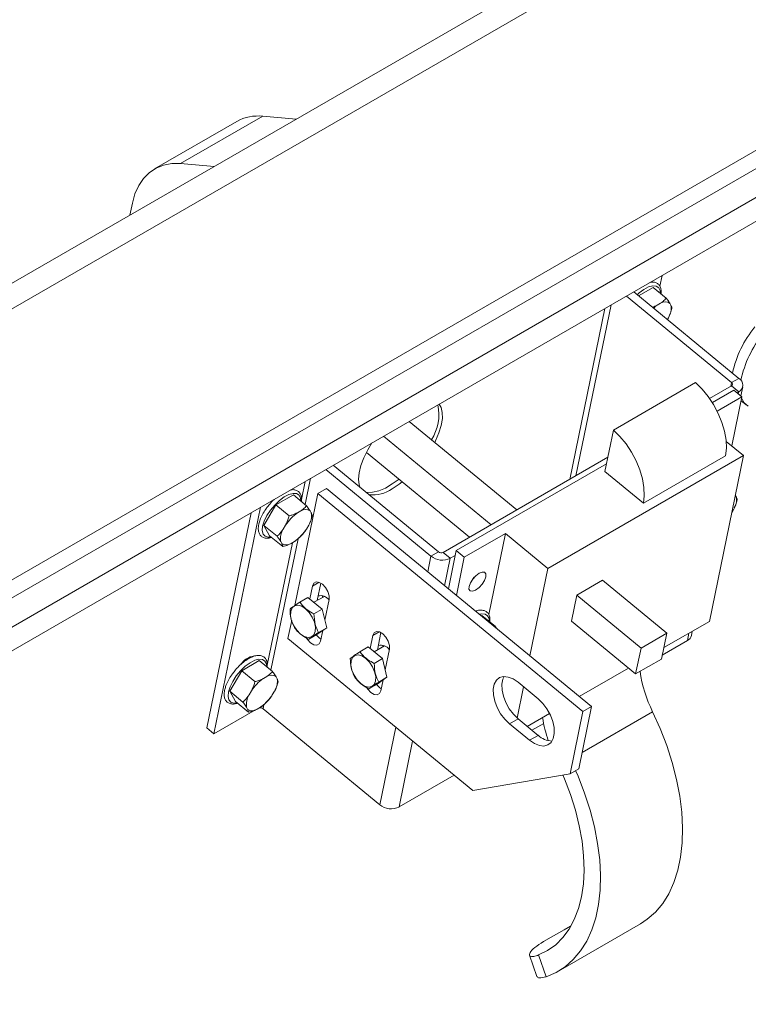
# Model space of a CAD drawing. Units: inches. Extents: x 0.3 to 16.7, y 0.3 to 10.7.
# Drawn here: x 5.4 to 6.2, y 8.1 to 9.1 of the extents above; entities that cross this region are included whole.
import ezdxf

# ---------------------------------------------------------------- set-up
doc = ezdxf.new("R2010")
doc.units = ezdxf.units.IN
doc.header["$MEASUREMENT"] = 0

msp = doc.modelspace()

# ---------------------------------------------------------------- linework, layer by layer
at = {"color": 7, "linetype": 'Continuous', "lineweight": 15}
for p, q in [((7.2287, 9.9084), (4.263, 8.1963)), ((7.2629, 9.9004), (4.2971, 8.1883)), ((7.4901, 9.7401), (4.4862, 8.006)), ((7.4856, 9.7178), (4.4816, 7.9837)), ((4.6034, 8.0226), (7.255, 9.5534)), ((4.6085, 8.0001), (7.2602, 9.5309)), ((5.6344, 9.012), (5.546, 8.9609)), ((5.6344, 9.012), (5.6704, 9.0088)), ((5.6065, 9.0063), (5.5181, 8.9553)), ((5.546, 8.9609), (5.582, 8.9578)), ((5.4941, 8.9182), (5.4915, 8.9055)), ((6.062, 8.8288), (6.0644, 8.8406)), ((6.1469, 8.7297), (6.0337, 8.8228)), ((6.0546, 8.8277), (6.0388, 8.8186)), ((6.0688, 8.8161), (6.0546, 8.8277)), ((6.0094, 8.8088), (5.9715, 8.6249)), ((6.139, 8.7251), (6.0258, 8.8183)), ((6.0626, 8.8105), (6.059, 8.8084)), ((6.0738, 8.8084), (6.0726, 8.8105)), ((6.0027, 8.8049), (5.9648, 8.621)), ((6.0699, 8.7931), (6.0711, 8.795)), ((6.0118, 8.6741), (6.1002, 8.7251)), ((6.139, 8.7251), (6.1382, 8.7211)), ((6.139, 8.7251), (6.1469, 8.7297)), ((6.139, 8.7216), (6.1154, 8.708)), ((6.1415, 8.7169), (6.1184, 8.7036)), ((6.139, 8.7216), (6.1467, 8.7152)), ((6.1415, 8.7169), (6.1502, 8.7098)), ((6.1467, 8.7152), (6.1449, 8.7141)), ((6.1463, 8.713), (6.1467, 8.7152)), ((6.149, 8.7108), (6.151, 8.7206)), ((6.1502, 8.7098), (6.1235, 8.6944)), ((6.1502, 8.7098), (6.1393, 8.6569)), ((6.1493, 8.7057), (6.1549, 8.7011)), ((5.9078, 8.5881), (5.7921, 8.6834)), ((6.0027, 8.6295), (6.0118, 8.6741)), ((5.8802, 8.5722), (5.7645, 8.6674)), ((6.1333, 8.6618), (6.1518, 8.6466)), ((5.8569, 8.5588), (5.746, 8.65)), ((6.0058, 8.6447), (5.8285, 8.5424)), ((6.1518, 8.6466), (5.9414, 8.5251)), ((6.0442, 8.5953), (6.1325, 8.6464)), ((6.1151, 8.4681), (6.1518, 8.6466)), ((5.7023, 8.6315), (5.8155, 8.5384)), ((5.7102, 8.6361), (5.8235, 8.5429)), ((6.0043, 8.6377), (5.8428, 8.5444)), ((6.0442, 8.5953), (6.0027, 8.6295)), ((5.68, 8.6187), (5.676, 8.5993)), ((5.6801, 8.5939), (5.6859, 8.6221)), ((5.703, 8.6111), (5.6938, 8.6058)), ((5.703, 8.6111), (5.9883, 8.3764)), ((5.6675, 8.6043), (5.6486, 8.5934)), ((5.6817, 8.5926), (5.6675, 8.6043)), ((5.6689, 8.4852), (5.6938, 8.6058)), ((5.6938, 8.6058), (5.9791, 8.3711)), ((6.1441, 8.6022), (6.143, 8.604)), ((5.6322, 8.591), (5.5819, 8.347)), ((5.6486, 8.5934), (5.6358, 8.5714)), ((5.6628, 8.5817), (5.6486, 8.5934)), ((5.6754, 8.587), (5.6718, 8.585)), ((5.6867, 8.5849), (5.6855, 8.587)), ((6.1392, 8.5851), (6.1413, 8.5888)), ((5.6219, 8.5851), (5.5741, 8.3534)), ((5.6302, 8.5725), (5.63, 8.5718)), ((5.6304, 8.5732), (5.6302, 8.5725)), ((5.65, 8.5597), (5.6358, 8.5714)), ((5.6358, 8.5714), (5.6418, 8.5603)), ((5.659, 8.5717), (5.6565, 8.5675)), ((5.6815, 8.5673), (5.6839, 8.5715)), ((5.656, 8.5487), (5.6418, 8.5603)), ((5.6433, 8.4154), (5.6725, 8.5571)), ((5.6695, 8.5546), (5.6696, 8.5547)), ((5.8514, 8.5373), (5.8956, 8.5628)), ((5.8777, 8.4756), (5.8956, 8.5628)), ((5.8956, 8.5628), (5.9414, 8.5251)), ((5.6664, 8.5528), (5.6393, 8.4209)), ((5.6538, 8.5541), (5.6549, 8.552)), ((5.665, 8.5519), (5.6686, 8.554)), ((5.8428, 8.5444), (5.8343, 8.5031)), ((5.8514, 8.5373), (5.8428, 8.5444)), ((5.812, 8.5214), (5.8155, 8.5384)), ((5.8235, 8.5429), (5.8155, 8.5384)), ((5.8285, 8.5424), (5.8363, 8.536)), ((5.8363, 8.536), (5.8302, 8.5065)), ((5.8417, 8.5391), (5.8363, 8.536)), ((5.8429, 8.496), (5.8514, 8.5373)), ((5.9414, 8.5251), (5.922, 8.4309)), ((6, 8.5123), (5.9724, 8.4963)), ((6.0692, 8.4554), (6, 8.5123)), ((5.6852, 8.4922), (5.6881, 8.5061)), ((5.6951, 8.5102), (5.6881, 8.5061)), ((5.693, 8.4906), (5.6969, 8.5094)), ((5.6742, 8.4888), (5.6831, 8.4939)), ((5.6985, 8.4813), (5.6831, 8.4939)), ((5.7008, 8.495), (5.6896, 8.4886)), ((5.7059, 8.4915), (5.7013, 8.4694)), ((5.9724, 8.4963), (5.9667, 8.4685)), ((6.0416, 8.4394), (5.9724, 8.4963)), ((5.6896, 8.4762), (5.6985, 8.4813)), ((5.7033, 8.4613), (5.6985, 8.4813)), ((5.8703, 8.4746), (5.8695, 8.4741)), ((5.8845, 8.4629), (5.8703, 8.4746)), ((5.6616, 8.4496), (5.6656, 8.4692)), ((5.6928, 8.4539), (5.7033, 8.4613)), ((5.6944, 8.4562), (5.7033, 8.4613)), ((5.8839, 8.4623), (5.8845, 8.4629)), ((6.0358, 8.4116), (5.9667, 8.4685)), ((6.066, 8.4398), (6.1151, 8.4681)), ((5.8604, 8.286), (5.6616, 8.4496)), ((5.6839, 8.4488), (5.6928, 8.4539)), ((5.6991, 8.4583), (5.6967, 8.4468)), ((5.7501, 8.4389), (5.7529, 8.4528)), ((5.7599, 8.4568), (5.7529, 8.4528)), ((5.7579, 8.4372), (5.7617, 8.456)), ((6.0416, 8.4394), (6.0692, 8.4554)), ((6.0692, 8.4554), (6.0635, 8.4275)), ((6.0916, 8.4475), (6.0932, 8.4555)), ((6.0958, 8.4529), (6.0968, 8.4576)), ((5.7391, 8.4354), (5.748, 8.4406)), ((5.7633, 8.428), (5.748, 8.4406)), ((5.7656, 8.4417), (5.7545, 8.4352)), ((5.7707, 8.4381), (5.7662, 8.416)), ((6.0358, 8.4116), (6.0416, 8.4394)), ((6.0643, 8.4318), (6.0916, 8.4475)), ((5.6209, 8.4288), (5.6211, 8.43)), ((5.6211, 8.43), (5.622, 8.4293)), ((5.7544, 8.4228), (5.7633, 8.428)), ((5.7681, 8.408), (5.7633, 8.428)), ((6.0635, 8.4275), (6.0358, 8.4116)), ((5.6307, 8.4258), (5.6119, 8.4149)), ((5.6449, 8.4141), (5.6307, 8.4258)), ((5.975, 8.3873), (6.0281, 8.4179)), ((5.6119, 8.4149), (5.599, 8.3929)), ((5.6261, 8.4032), (5.6119, 8.4149)), ((5.6387, 8.4086), (5.6351, 8.4065)), ((5.6499, 8.4064), (5.6488, 8.4085)), ((5.7577, 8.4006), (5.7681, 8.408)), ((5.7593, 8.4028), (5.7681, 8.408)), ((5.7488, 8.3954), (5.7577, 8.4006)), ((5.7639, 8.405), (5.7615, 8.3935)), ((5.9152, 8.3975), (5.9083, 8.364)), ((5.9092, 8.4025), (5.9308, 8.3847)), ((5.5934, 8.394), (5.5933, 8.3933)), ((5.5936, 8.3948), (5.5934, 8.394)), ((5.6132, 8.3813), (5.599, 8.3929)), ((5.599, 8.3929), (5.6051, 8.3819)), ((5.6222, 8.3932), (5.6198, 8.389)), ((5.6447, 8.3889), (5.6472, 8.3931)), ((5.6193, 8.3702), (5.6051, 8.3819)), ((5.617, 8.3757), (5.6182, 8.3736)), ((5.6283, 8.3735), (5.6319, 8.3756)), ((5.6327, 8.3762), (5.6329, 8.3763)), ((5.6348, 8.374), (5.6358, 8.3787)), ((5.7604, 8.2707), (5.6348, 8.374)), ((5.9883, 8.3764), (5.9745, 8.3095)), ((5.9883, 8.3764), (5.9791, 8.3711)), ((5.5819, 8.347), (5.6265, 8.3727)), ((5.9191, 8.355), (5.9432, 8.3689)), ((5.9791, 8.3711), (5.9653, 8.3041)), ((6.054, 8.3707), (5.9781, 8.3269)), ((5.5741, 8.3534), (5.5819, 8.347)), ((5.7604, 8.2707), (5.7776, 8.3542)), ((5.9092, 8.3632), (5.9, 8.3578)), ((5.9216, 8.3401), (5.9, 8.3578)), ((5.9309, 8.3454), (5.9092, 8.3632)), ((5.9242, 8.3509), (5.9368, 8.3581)), ((5.9309, 8.3454), (5.9216, 8.3401)), ((5.7958, 8.3393), (5.7812, 8.2683)), ((5.7812, 8.2683), (5.8404, 8.3025)), ((5.9653, 8.3041), (5.8604, 8.286)), ((5.9745, 8.3095), (5.9653, 8.3041)), ((5.9527, 8.0916), (6.0411, 8.1426)), ((5.9587, 8.1361), (5.9366, 8.1233)), ((5.9658, 8.1398), (5.9587, 8.1361)), ((5.9314, 8.109), (5.9394, 8.0856)), ((5.9217, 8.1087), (5.9295, 8.0858))]:
    msp.add_line(p, q, dxfattribs=at)
at = {"color": 7, "linetype": 'Continuous', "lineweight": 15, "flags": 128}
for points in [[(5.4941, 8.9182), (5.4969, 8.9283), (5.501, 8.9373), (5.5061, 8.945), (5.5124, 8.9513), (5.5196, 8.9561), (5.5277, 8.9593), (5.5366, 8.961), (5.546, 8.9609)], [(6.0374, 8.8198), (6.0395, 8.8217), (6.0447, 8.8255), (6.0498, 8.8281), (6.0543, 8.8294), (6.058, 8.8291), (6.0607, 8.8273), (6.0623, 8.8243), (6.0626, 8.8212)], [(6.1002, 8.7251), (6.1073, 8.7181), (6.1139, 8.7102), (6.1197, 8.7014), (6.1247, 8.692), (6.1287, 8.6823), (6.1315, 8.6727), (6.1331, 8.6633), (6.1335, 8.6544), (6.1325, 8.6464)], [(5.8195, 8.6608), (5.8203, 8.6624), (5.824, 8.6709), (5.8265, 8.679), (5.8278, 8.6864), (5.8277, 8.6929), (5.8264, 8.6983), (5.8242, 8.7019)], [(6.0118, 8.6741), (6.0189, 8.6671), (6.0255, 8.6591), (6.0314, 8.6503), (6.0363, 8.641), (6.0403, 8.6313), (6.0431, 8.6217), (6.0447, 8.6123), (6.0451, 8.6034), (6.0442, 8.5953)], [(5.7519, 8.6602), (5.7474, 8.6527), (5.7432, 8.6441), (5.7401, 8.6358), (5.7382, 8.628), (5.7376, 8.6211), (5.7383, 8.6151), (5.7393, 8.6122)], [(5.7453, 8.6073), (5.747, 8.607), (5.7527, 8.6071), (5.7593, 8.6086), (5.7664, 8.6116), (5.7739, 8.616), (5.7811, 8.6211)], [(5.7736, 8.6108), (5.7812, 8.6157), (5.7846, 8.6183)], [(5.6343, 8.5706), (5.636, 8.576), (5.6389, 8.5819), (5.6427, 8.5878), (5.6473, 8.5933), (5.6524, 8.5982), (5.6576, 8.602), (5.6626, 8.6047), (5.6671, 8.6059), (5.6709, 8.6056), (5.6736, 8.6039), (5.6751, 8.6008), (5.6754, 8.5977)], [(5.6435, 8.5589), (5.6402, 8.5587), (5.6369, 8.5597), (5.6348, 8.5621), (5.6339, 8.5658), (5.6343, 8.5706)], [(5.8744, 8.516), (5.8744, 8.5191), (5.8731, 8.5209), (5.8706, 8.5212), (5.8673, 8.5199), (5.8637, 8.5172), (5.8604, 8.5136), (5.8579, 8.5095), (5.8565, 8.5057), (5.8564, 8.5026), (5.8578, 8.5008), (5.8603, 8.5005), (5.8636, 8.5018), (5.8672, 8.5044), (5.8705, 8.5081), (5.873, 8.5122), (5.8744, 8.516)], [(5.8601, 8.5132), (5.8618, 8.5152), (5.8621, 8.5156)], [(5.6881, 8.5061), (5.6895, 8.5091), (5.692, 8.5105), (5.6953, 8.5101), (5.6989, 8.508), (5.7021, 8.5045), (5.7046, 8.5001), (5.7059, 8.4955), (5.7059, 8.4915)], [(5.6989, 8.4958), (5.6988, 8.4953), (5.6986, 8.4937)], [(5.6806, 8.4816), (5.6845, 8.4776), (5.6878, 8.4727), (5.6901, 8.4673), (5.6912, 8.462), (5.691, 8.4572), (5.6895, 8.4536), (5.6868, 8.4513), (5.6833, 8.4507), (5.6792, 8.4518), (5.675, 8.4545), (5.6711, 8.4585), (5.6678, 8.4634), (5.6655, 8.4688), (5.6644, 8.4742), (5.6646, 8.4789), (5.6662, 8.4826), (5.6688, 8.4848), (5.6723, 8.4854), (5.6764, 8.4843), (5.6806, 8.4816)], [(5.8676, 8.4757), (5.87, 8.4762), (5.8737, 8.476), (5.8764, 8.4742), (5.878, 8.4711), (5.8783, 8.4681)], [(5.6967, 8.4468), (5.6953, 8.4439), (5.6928, 8.4425), (5.6895, 8.4429), (5.6859, 8.445), (5.6826, 8.4485), (5.6816, 8.4501)], [(5.6971, 8.4489), (5.6952, 8.4503), (5.6921, 8.4535)], [(5.7529, 8.4528), (5.7543, 8.4557), (5.7569, 8.4571), (5.7602, 8.4567), (5.7637, 8.4546), (5.767, 8.4511), (5.7695, 8.4468), (5.7708, 8.4422), (5.7707, 8.4381)], [(5.7637, 8.4424), (5.7636, 8.4419), (5.7634, 8.4404)], [(5.5976, 8.3921), (5.5993, 8.3976), (5.6021, 8.4034), (5.606, 8.4093), (5.6106, 8.4149), (5.6156, 8.4197), (5.6208, 8.4236), (5.6259, 8.4262), (5.6304, 8.4274), (5.6341, 8.4271), (5.6368, 8.4254), (5.6384, 8.4223), (5.6387, 8.4193)], [(5.7455, 8.4283), (5.7494, 8.4243), (5.7527, 8.4193), (5.7549, 8.4139), (5.756, 8.4086), (5.7558, 8.4039), (5.7543, 8.4002), (5.7517, 8.398), (5.7481, 8.3974), (5.7441, 8.3984), (5.7399, 8.4011), (5.7359, 8.4051), (5.7327, 8.4101), (5.7304, 8.4155), (5.7293, 8.4208), (5.7295, 8.4255), (5.731, 8.4292), (5.7336, 8.4315), (5.7372, 8.4321), (5.7412, 8.431), (5.7455, 8.4283)], [(5.9, 8.3578), (5.895, 8.3627), (5.8905, 8.3687), (5.8868, 8.3752), (5.8842, 8.3821), (5.8828, 8.3889), (5.8826, 8.3951), (5.8837, 8.4005), (5.886, 8.4047), (5.8894, 8.4075), (5.8937, 8.4086), (5.8986, 8.4082), (5.9039, 8.4061), (5.9092, 8.4025)], [(5.9092, 8.3632), (5.9042, 8.3681), (5.8997, 8.374), (5.8961, 8.3806), (5.8934, 8.3875), (5.892, 8.3942), (5.8918, 8.4005), (5.8929, 8.4058), (5.8943, 8.4087)], [(5.7615, 8.3935), (5.7601, 8.3905), (5.7576, 8.3891), (5.7543, 8.3895), (5.7507, 8.3916), (5.7475, 8.3951), (5.7464, 8.3967)], [(5.762, 8.3956), (5.76, 8.397), (5.757, 8.4002)], [(5.6068, 8.3805), (5.6034, 8.3802), (5.6002, 8.3812), (5.5981, 8.3837), (5.5972, 8.3874), (5.5976, 8.3921)], [(5.9308, 8.3847), (5.9358, 8.3798), (5.9403, 8.3739), (5.944, 8.3673), (5.9466, 8.3604), (5.948, 8.3537), (5.9482, 8.3474), (5.9471, 8.342), (5.9448, 8.3378), (5.9414, 8.3351), (5.9371, 8.3339), (5.9322, 8.3344), (5.9269, 8.3365), (5.9216, 8.3401)], [(6.054, 8.3707), (6.0622, 8.3526), (6.0692, 8.3343), (6.0751, 8.316), (6.0798, 8.2979), (6.0833, 8.28), (6.0855, 8.2626), (6.0863, 8.2457), (6.0859, 8.2296), (6.0842, 8.2143), (6.0812, 8.2001), (6.077, 8.1869), (6.0715, 8.1749), (6.0649, 8.1643), (6.0571, 8.1551), (6.0483, 8.1474), (6.0411, 8.1426)], [(5.9574, 8.3028), (5.9592, 8.2985), (5.9656, 8.2817), (5.971, 8.2648), (5.9751, 8.248), (5.9781, 8.2316), (5.9798, 8.2156), (5.9803, 8.2002), (5.9795, 8.1855), (5.9775, 8.1717), (5.9743, 8.159), (5.9698, 8.1473), (5.9642, 8.1369), (5.9575, 8.1277), (5.9498, 8.12), (5.941, 8.1138), (5.9314, 8.109)], [(5.9712, 8.3076), (5.9738, 8.3016), (5.9809, 8.2833), (5.9868, 8.265), (5.9914, 8.2469), (5.9949, 8.229), (5.9971, 8.2115), (5.998, 8.1947), (5.9975, 8.1786), (5.9958, 8.1633), (5.9928, 8.149), (5.9886, 8.1359), (5.9831, 8.1239), (5.9765, 8.1133), (5.9687, 8.1041), (5.9599, 8.0963), (5.9501, 8.0902), (5.9394, 8.0856)]]:
    msp.add_lwpolyline(points, dxfattribs=at)
at = {"color": 7, "linetype": 'Continuous', "lineweight": 15}
for centre, radius, start, end in [((5.6292, 8.9658), 0.0464, 83.5054, 119.2848), ((6.0676, 8.8036), 0.00853, 53.4186, 125.8546), ((6.0816, 8.7751), 0.0403, 124.18, 131.3729), ((6.0544, 8.8054), 0.0196, 327.9867, 8.7375), ((6.2581, 8.7088), 0.1211, 140.9148, 167.3096), ((6.2668, 8.7016), 0.1207, 140.8917, 167.5085), ((6.138, 8.7234), 0.00204, 298.7433, 59.445), ((6.1427, 8.7225), 0.00834, 298.7383, 59.4499), ((6.1658, 8.7143), 0.017, 200.512, 238.9336), ((5.775, 8.6905), 0.049, 326.8057, 12.5698), ((5.7527, 8.6408), 0.0366, 263.7948, 304.8479), ((6.1247, 8.5992), 0.0196, 327.9895, 8.7357), ((5.6804, 8.5801), 0.00853, 53.4185, 125.8545), ((5.6996, 8.5453), 0.0484, 124.9974, 147.0186), ((5.6673, 8.5819), 0.0196, 327.9867, 8.7375), ((5.6731, 8.5571), 0.0196, 147.9867, 188.7375), ((5.6409, 8.5937), 0.0484, 304.9986, 327.0173), ((5.66, 8.5589), 0.00853, 233.4193, 305.8536), ((5.8278, 8.5535), 0.0195, 231.0452, 295.8362), ((5.8265, 8.5467), 0.00476, 231.0454, 295.8317), ((5.6969, 8.4849), 0.0109, 34.9657, 105.2653), ((6.0878, 8.4548), 0.00825, 297.1231, 346.7242), ((5.7617, 8.4316), 0.0109, 34.9538, 105.2772), ((5.6284, 8.4097), 0.0214, 98.5112, 145.297), ((5.6628, 8.3669), 0.0484, 124.9974, 147.0186), ((5.6437, 8.4017), 0.00853, 53.4185, 125.8545), ((5.6306, 8.4034), 0.0196, 327.9867, 8.7375), ((6.1829, 8.4346), 0.1438, 188.1141, 206.3564), ((5.6364, 8.3786), 0.0196, 147.9867, 188.7375), ((5.6041, 8.4152), 0.0484, 304.9998, 327.0141), ((5.6317, 8.3701), 0.00497, 51.8492, 100.0221), ((5.6233, 8.3804), 0.00853, 233.4283, 305.8501), ((6.1024, 8.3932), 0.1693, 189.7748, 198.4674), ((5.9467, 8.3625), 0.0233, 227.081, 267.6301), ((5.7727, 8.2858), 0.0195, 231.0457, 295.8358)]:
    msp.add_arc(centre, radius, start, end, dxfattribs=at)
for points, knots in [([(6.0631, 8.8208), (6.0632, 8.8222), (6.0634, 8.825), (6.0624, 8.8286), (6.0602, 8.8315), (6.057, 8.8331), (6.0539, 8.8336), (6.0519, 8.8331), (6.0512, 8.833)], [0, 0, 0, 0, 0.180357, 0.367334, 0.543014, 0.728876, 0.911862, 1, 1, 1, 1]), ([(6.0626, 8.8105), (6.0635, 8.8112), (6.0659, 8.8129), (6.0677, 8.8149), (6.0688, 8.8161)], [0, 0, 0, 0, 0.404851, 1, 1, 1, 1]), ([(6.0688, 8.8161), (6.0692, 8.8156), (6.0707, 8.8136), (6.0718, 8.8118), (6.0726, 8.8105)], [0, 0, 0, 0, 0.235926, 1, 1, 1, 1]), ([(6.0538, 8.8063), (6.0539, 8.8064), (6.0557, 8.8069), (6.0574, 8.8077), (6.059, 8.8084)], [0, 0, 0, 0, 0.048601, 1, 1, 1, 1]), ([(6.0749, 8.805), (6.0746, 8.8042), (6.0738, 8.8013), (6.0726, 8.7986), (6.0717, 8.7967)], [0, 0, 0, 0, 0.2848111, 1, 1, 1, 1]), ([(6.0738, 8.8084), (6.0739, 8.8081), (6.0746, 8.8067), (6.0747, 8.8058), (6.0749, 8.805)], [0, 0, 0, 0, 0.192952, 1, 1, 1, 1]), ([(5.676, 8.5973), (5.6761, 8.5987), (5.6763, 8.6015), (5.6752, 8.6051), (5.673, 8.608), (5.6698, 8.6096), (5.6668, 8.6101), (5.6648, 8.6096), (5.6641, 8.6095)], [0, 0, 0, 0, 0.180357, 0.367334, 0.543014, 0.728876, 0.911861, 1, 1, 1, 1]), ([(5.6468, 8.5995), (5.6468, 8.5995), (5.6451, 8.598), (5.6428, 8.5956), (5.6409, 8.593), (5.6403, 8.5923)], [0, 0, 0, 0, 0.016354, 0.723915, 1, 1, 1, 1]), ([(6.1451, 8.5988), (6.1449, 8.598), (6.1441, 8.5952), (6.1429, 8.5925), (6.142, 8.5905)], [0, 0, 0, 0, 0.284852, 1, 1, 1, 1]), ([(6.1441, 8.6022), (6.1442, 8.6019), (6.1448, 8.6006), (6.145, 8.5996), (6.1451, 8.5988)], [0, 0, 0, 0, 0.192916, 1, 1, 1, 1]), ([(5.6403, 8.5923), (5.6394, 8.5912), (5.6371, 8.5883), (5.6341, 8.5832), (5.6316, 8.5779), (5.6307, 8.5747), (5.6304, 8.5732)], [0, 0, 0, 0, 0.177798, 0.470101, 0.763685, 1, 1, 1, 1]), ([(5.6754, 8.587), (5.6764, 8.5877), (5.6787, 8.5894), (5.6806, 8.5914), (5.6817, 8.5926)], [0, 0, 0, 0, 0.404849, 1, 1, 1, 1]), ([(5.6817, 8.5926), (5.682, 8.5921), (5.6835, 8.5901), (5.6846, 8.5883), (5.6855, 8.587)], [0, 0, 0, 0, 0.235926, 1, 1, 1, 1]), ([(5.659, 8.5717), (5.6593, 8.5723), (5.6609, 8.5754), (5.6619, 8.5789), (5.6628, 8.5817)], [0, 0, 0, 0, 0.192947, 1, 1, 1, 1]), ([(5.6628, 8.5817), (5.6642, 8.5821), (5.6674, 8.583), (5.6702, 8.5842), (5.6718, 8.585)], [0, 0, 0, 0, 0.436688, 1, 1, 1, 1]), ([(5.6877, 8.5815), (5.6875, 8.5807), (5.6867, 8.5778), (5.6855, 8.5751), (5.6846, 8.5732)], [0, 0, 0, 0, 0.2848111, 1, 1, 1, 1]), ([(5.6867, 8.5849), (5.6868, 8.5846), (5.6874, 8.5833), (5.6876, 8.5823), (5.6877, 8.5815)], [0, 0, 0, 0, 0.192952, 1, 1, 1, 1]), ([(5.63, 8.5718), (5.6299, 8.5711), (5.6295, 8.5687), (5.6297, 8.5652), (5.6311, 8.5616), (5.6335, 8.5589), (5.6369, 8.5576), (5.6404, 8.5574), (5.6429, 8.5582), (5.6441, 8.5585)], [0, 0, 0, 0, 0.069687, 0.253166, 0.409432, 0.558819, 0.715817, 0.873297, 1, 1, 1, 1]), ([(5.65, 8.5597), (5.6505, 8.5603), (5.6529, 8.5626), (5.655, 8.5654), (5.6565, 8.5675)], [0, 0, 0, 0, 0.235926, 1, 1, 1, 1]), ([(5.6815, 8.5673), (5.6811, 8.5668), (5.6791, 8.5639), (5.6768, 8.5615), (5.6749, 8.5596)], [0, 0, 0, 0, 0.192952, 1, 1, 1, 1]), ([(5.6538, 8.5541), (5.6536, 8.5544), (5.6526, 8.5561), (5.6511, 8.5581), (5.65, 8.5597)], [0, 0, 0, 0, 0.192956, 1, 1, 1, 1]), ([(5.6749, 8.5596), (5.6741, 8.5587), (5.6723, 8.5567), (5.6699, 8.555), (5.6686, 8.554)], [0, 0, 0, 0, 0.436689, 1, 1, 1, 1]), ([(5.656, 8.5487), (5.656, 8.5489), (5.6559, 8.5498), (5.6553, 8.551), (5.6549, 8.552)], [0, 0, 0, 0, 0.235885, 1, 1, 1, 1]), ([(5.665, 8.5519), (5.6639, 8.5514), (5.6611, 8.5501), (5.6579, 8.5492), (5.656, 8.5487)], [0, 0, 0, 0, 0.404851, 1, 1, 1, 1]), ([(5.6638, 8.4814), (5.665, 8.4824), (5.6673, 8.4841), (5.672, 8.4873), (5.6742, 8.4888)], [0, 0, 0, 0, 0.534713, 1, 1, 1, 1]), ([(5.6686, 8.4614), (5.6671, 8.4646), (5.6643, 8.4706), (5.6639, 8.478), (5.6638, 8.4814)], [0, 0, 0, 0, 0.5347011, 1, 1, 1, 1]), ([(5.6742, 8.4888), (5.6747, 8.4882), (5.677, 8.4851), (5.6818, 8.4804), (5.6873, 8.4774), (5.6896, 8.4762)], [0, 0, 0, 0, 0.129364, 0.634114, 1, 1, 1, 1]), ([(5.8788, 8.4676), (5.8789, 8.469), (5.8792, 8.4719), (5.8781, 8.4754), (5.8759, 8.4783), (5.8727, 8.48), (5.8688, 8.4803), (5.8658, 8.48), (5.8639, 8.4791), (5.8636, 8.479)], [0, 0, 0, 0, 0.157044, 0.319824, 0.472795, 0.634607, 0.793925, 0.964, 1, 1, 1, 1]), ([(5.6896, 8.4762), (5.6898, 8.4722), (5.6902, 8.4649), (5.6931, 8.4589), (5.6944, 8.4562)], [0, 0, 0, 0, 0.534713, 1, 1, 1, 1]), ([(5.6839, 8.4488), (5.6816, 8.45), (5.6761, 8.453), (5.6713, 8.4577), (5.6691, 8.4608), (5.6686, 8.4614)], [0, 0, 0, 0, 0.365886, 0.87063, 1, 1, 1, 1]), ([(5.8845, 8.4629), (5.8849, 8.4625), (5.8856, 8.4615), (5.8862, 8.4606), (5.8865, 8.4602)], [0, 0, 0, 0, 0.49227, 1, 1, 1, 1]), ([(5.6944, 8.4562), (5.6919, 8.4545), (5.6872, 8.4513), (5.685, 8.4496), (5.6839, 8.4488)], [0, 0, 0, 0, 0.53472, 1, 1, 1, 1]), ([(5.6392, 8.4188), (5.6393, 8.4202), (5.6396, 8.4231), (5.6385, 8.4266), (5.6363, 8.4295), (5.6331, 8.4312), (5.6293, 8.4316), (5.6249, 8.4307), (5.6201, 8.4287), (5.615, 8.4254), (5.6099, 8.4211), (5.606, 8.4171), (5.6041, 8.4146), (5.6036, 8.4138)], [0, 0, 0, 0, 0.089119, 0.181509, 0.268317, 0.360156, 0.450573, 0.547096, 0.650158, 0.754194, 0.857372, 0.959967, 1, 1, 1, 1]), ([(5.7286, 8.4281), (5.7298, 8.429), (5.7322, 8.4308), (5.7369, 8.434), (5.7391, 8.4354)], [0, 0, 0, 0, 0.534713, 1, 1, 1, 1]), ([(5.7334, 8.4081), (5.7319, 8.4113), (5.7291, 8.4173), (5.7288, 8.4246), (5.7286, 8.4281)], [0, 0, 0, 0, 0.5347, 1, 1, 1, 1]), ([(5.7391, 8.4354), (5.7396, 8.4348), (5.7418, 8.4317), (5.7466, 8.4271), (5.7521, 8.4241), (5.7544, 8.4228)], [0, 0, 0, 0, 0.129364, 0.634114, 1, 1, 1, 1]), ([(5.7544, 8.4228), (5.7546, 8.4189), (5.7551, 8.4115), (5.7579, 8.4056), (5.7593, 8.4028)], [0, 0, 0, 0, 0.534713, 1, 1, 1, 1]), ([(5.6036, 8.4138), (5.6027, 8.4127), (5.6004, 8.4098), (5.5974, 8.4048), (5.5948, 8.3994), (5.594, 8.3962), (5.5936, 8.3948)], [0, 0, 0, 0, 0.177798, 0.470101, 0.763685, 1, 1, 1, 1]), ([(5.6261, 8.4032), (5.6274, 8.4036), (5.6306, 8.4045), (5.6335, 8.4058), (5.6351, 8.4065)], [0, 0, 0, 0, 0.436688, 1, 1, 1, 1]), ([(5.6387, 8.4086), (5.6396, 8.4093), (5.642, 8.411), (5.6438, 8.4129), (5.6449, 8.4141)], [0, 0, 0, 0, 0.404849, 1, 1, 1, 1]), ([(5.6449, 8.4141), (5.6453, 8.4136), (5.6468, 8.4116), (5.6479, 8.4099), (5.6488, 8.4085)], [0, 0, 0, 0, 0.235926, 1, 1, 1, 1]), ([(5.6499, 8.4064), (5.65, 8.4061), (5.6507, 8.4048), (5.6508, 8.4038), (5.651, 8.4031)], [0, 0, 0, 0, 0.192952, 1, 1, 1, 1]), ([(5.7488, 8.3954), (5.7465, 8.3967), (5.741, 8.3997), (5.7362, 8.4043), (5.7339, 8.4074), (5.7334, 8.4081)], [0, 0, 0, 0, 0.365886, 0.870624, 1, 1, 1, 1]), ([(5.6222, 8.3932), (5.6225, 8.3938), (5.6241, 8.397), (5.6252, 8.4004), (5.6261, 8.4032)], [0, 0, 0, 0, 0.192947, 1, 1, 1, 1]), ([(5.651, 8.4031), (5.6507, 8.4022), (5.6499, 8.3994), (5.6487, 8.3967), (5.6478, 8.3948)], [0, 0, 0, 0, 0.2848111, 1, 1, 1, 1]), ([(5.7593, 8.4028), (5.7567, 8.4012), (5.7521, 8.398), (5.7498, 8.3963), (5.7488, 8.3954)], [0, 0, 0, 0, 0.534703, 1, 1, 1, 1]), ([(5.5933, 8.3933), (5.5932, 8.3927), (5.5928, 8.3902), (5.593, 8.3867), (5.5943, 8.3831), (5.5968, 8.3805), (5.6001, 8.3791), (5.6037, 8.379), (5.6062, 8.3797), (5.6073, 8.38)], [0, 0, 0, 0, 0.069686, 0.253165, 0.409431, 0.558817, 0.715814, 0.873294, 1, 1, 1, 1]), ([(5.6132, 8.3813), (5.6138, 8.3818), (5.6162, 8.3842), (5.6182, 8.3869), (5.6198, 8.389)], [0, 0, 0, 0, 0.235926, 1, 1, 1, 1]), ([(5.6447, 8.3889), (5.6443, 8.3883), (5.6424, 8.3855), (5.64, 8.3831), (5.6381, 8.3811)], [0, 0, 0, 0, 0.192916, 1, 1, 1, 1]), ([(5.617, 8.3757), (5.6168, 8.376), (5.6158, 8.3777), (5.6144, 8.3797), (5.6132, 8.3813)], [0, 0, 0, 0, 0.192956, 1, 1, 1, 1]), ([(5.6381, 8.3811), (5.6373, 8.3802), (5.6355, 8.3782), (5.6332, 8.3765), (5.6319, 8.3756)], [0, 0, 0, 0, 0.436689, 1, 1, 1, 1]), ([(5.6193, 8.3702), (5.6192, 8.3704), (5.6191, 8.3713), (5.6186, 8.3726), (5.6182, 8.3736)], [0, 0, 0, 0, 0.235895, 1, 1, 1, 1]), ([(5.6283, 8.3735), (5.6271, 8.373), (5.6243, 8.3717), (5.6211, 8.3707), (5.6193, 8.3702)], [0, 0, 0, 0, 0.404851, 1, 1, 1, 1]), ([(5.9366, 8.1233), (5.9332, 8.1212), (5.9264, 8.1168), (5.9215, 8.1112), (5.9213, 8.1076), (5.9251, 8.1069), (5.9296, 8.1084), (5.9314, 8.109)], [0, 0, 0, 0, 0.213303, 0.4266203, 0.6393814, 0.8500044, 1, 1, 1, 1]), ([(5.9394, 8.0856), (5.9367, 8.0849), (5.9315, 8.0835), (5.9302, 8.0851), (5.9296, 8.0858)], [0, 0, 0, 0, 0.518723, 1, 1, 1, 1])]:
    msp.add_open_spline(points, degree=3, knots=knots, dxfattribs=at)

doc.saveas('drawing.dxf')
